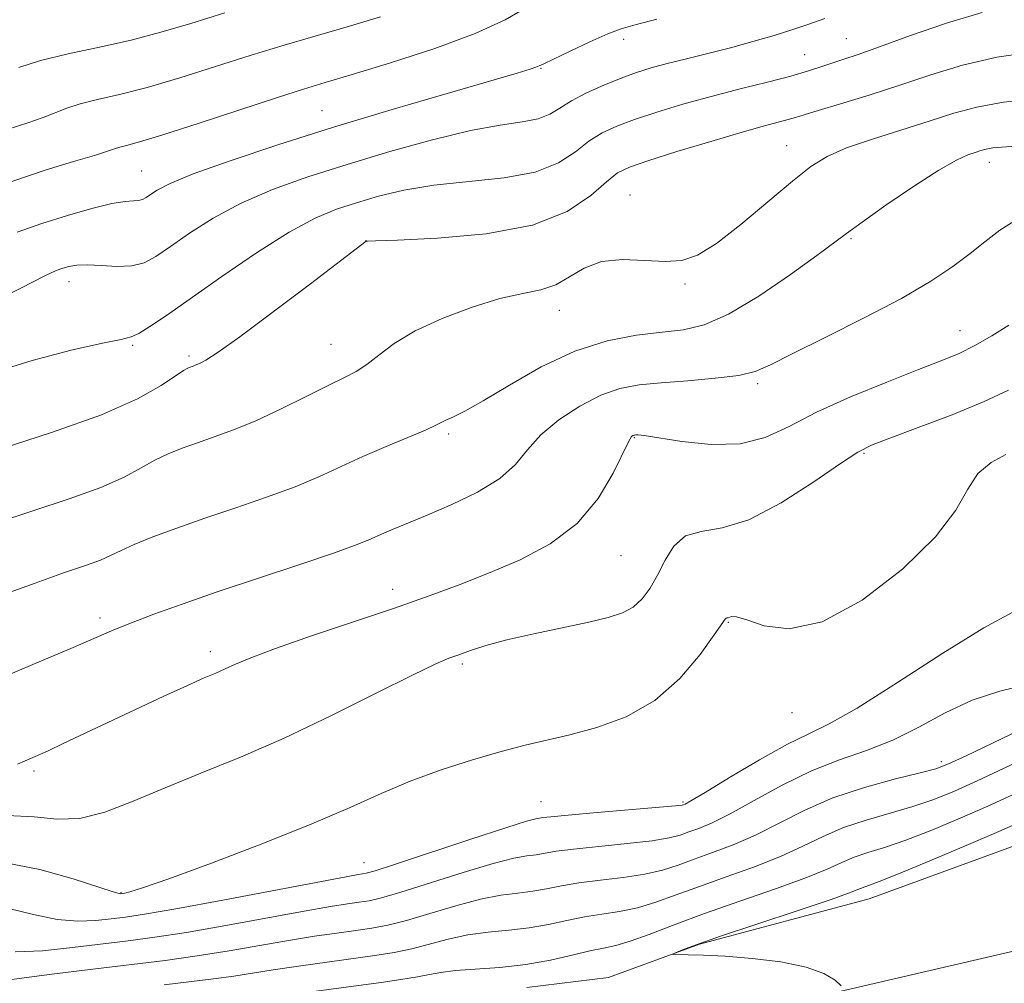
# Model space of a CAD drawing. Extents: x 2059800 to 2062700, y 287300 to 290200.
# Drawn here: x 2060723 to 2060858, y 289302 to 289433 of the extents above; entities that cross this region are included whole.
import ezdxf

# ---------------------------------------------------------------- set-up
doc = ezdxf.new("R2010")
doc.units = 0
doc.header["$MEASUREMENT"] = 0
for name, color, linetype, lineweight in [('BREAKLINE DTM HARD', 7, 'Continuous', 0), ('CONTOUR INDEX', 41, 'Continuous', 13), ('CONTOUR INTERMEDIATE', 44, 'Continuous', 0), ('SPOT ELEVATION DTM', 2, 'Continuous', 13)]:
    doc.layers.add(name, color=color, linetype=linetype, lineweight=lineweight)

msp = doc.modelspace()

# ---------------------------------------------------------------- linework, layer by layer
at = {"layer": 'BREAKLINE DTM HARD'}
for points in [[(2060792.5, 289300.98, 1004.91), (2060803.61, 289302.34, 1004.22), (2060816.03, 289306.86, 1003.9), (2060839.21, 289313.08, 1003.2), (2060861.98, 289321.38, 1002.51), (2060883.7, 289330, 1001.92), (2060899.6, 289334.62, 1001.71), (2060911.65, 289339.83, 1001.53), (2060926.48, 289345.47, 1001.05), (2060938.81, 289353.13, 1000.73), (2060965.09, 289360.83, 1000.52), (2060975.1, 289364.24, 1000.14), (2060991.16, 289375.49, 999.97), (2061000.06, 289381.31, 999.79), (2061009.35, 289385.75, 999.79), (2061023.51, 289390.33, 999.79), (2061039.06, 289395.29, 999.83), (2061055.27, 289401.31, 1000.21), (2061062.39, 289408.48, 999.72), (2061069.96, 289411.83, 999.86), (2061083.06, 289417.07, 1000.14)], [(2061033.4, 289378.42, 995.67), (2061013.17, 289369.84, 997.98), (2060999.28, 289357.44, 998.16), (2060964.47, 289345.8, 998.69), (2060924.92, 289328.23, 999.31), (2060887.09, 289312.94, 1001.18), (2060861.03, 289306.43, 1002.47), (2060828.32, 289298.84, 1004.47), (2060797.54, 289285.97, 1006.61), (2060767.31, 289285.13, 1007.63), (2060736.17, 289285.15, 1008.43), (2060709.21, 289279.06, 1010.52), (2060685.63, 289279.29, 1011.41), (2060659.44, 289277.22, 1011.14), (2060638.24, 289271.74, 1010.21), (2060606.94, 289261.52, 1009.54), (2060580.7, 289261.23, 1008.43)]]:
    msp.add_polyline3d(points, dxfattribs=at)
at = {"layer": 'CONTOUR INDEX', "flags": 128}
for points, elevation in [([(2060719.487, 289384.815), (2060724.971, 289386.506), (2060730.313, 289387.89), (2060734.574, 289388.86), (2060737.114, 289389.383), (2060738.486, 289389.72), (2060739.544, 289390.201), (2060741.034, 289391.127), (2060743.29, 289392.661), (2060750.844, 289397.942), (2060755.598, 289401.176), (2060760.029, 289403.989), (2060763.571, 289405.906), (2060766.483, 289407.131), (2060769.229, 289408.034), (2060772.226, 289408.908), (2060775.687, 289409.733), (2060779.778, 289410.41), (2060789.371, 289411.413), (2060793.633, 289412.211), (2060796.803, 289413.467), (2060799.109, 289414.968), (2060800.963, 289416.404), (2060802.752, 289417.548), (2060804.744, 289418.488), (2060807.181, 289419.393), (2060810.232, 289420.395), (2060813.781, 289421.466), (2060817.64, 289422.539), (2060821.594, 289423.558), (2060825.334, 289424.489), (2060828.524, 289425.311), (2060830.933, 289426.009), (2060832.741, 289426.599), (2060834.231, 289427.108), (2060835.723, 289427.595), (2060837.686, 289428.248), (2060840.624, 289429.289), (2060844.831, 289430.828), (2060849.75, 289432.538), (2060854.612, 289433.984)], 1030), ([(2060723.166, 289426.482), (2060726.095, 289427.436), (2060729.873, 289428.345), (2060734.149, 289429.246), (2060738.466, 289430.203), (2060742.519, 289431.275), (2060746.63, 289432.5), (2060751.277, 289433.912)], 1040), ([(2060722.989, 289331.42), (2060727.13, 289333.273), (2060729.209, 289334.235), (2060742.868, 289340.652), (2060746.158, 289342.167), (2060748.461, 289343.188), (2060750.033, 289343.861), (2060751.299, 289344.415), (2060752.709, 289345.066), (2060754.806, 289345.959), (2060758.158, 289347.222), (2060763.074, 289348.918), (2060774.431, 289352.728), (2060779.152, 289354.379), (2060783.25, 289355.9), (2060787.237, 289357.47), (2060791.466, 289359.268), (2060795.652, 289361.473), (2060799.352, 289364.266), (2060802.216, 289367.674), (2060804.266, 289371.128), (2060806.391, 289375.482), (2060806.77, 289376.117), (2060806.942, 289376.265), (2060807.067, 289376.309), (2060807.199, 289376.333), (2060807.362, 289376.348), (2060807.66, 289376.347), (2060808.511, 289376.248), (2060813.636, 289375.446), (2060817.626, 289375.037), (2060821.597, 289375.122), (2060825.006, 289375.991), (2060828.262, 289377.511), (2060832.014, 289379.44), (2060836.658, 289381.54), (2060841.591, 289383.565), (2060845.956, 289385.268), (2060849.141, 289386.497), (2060851.498, 289387.478), (2060853.624, 289388.532), (2060855.949, 289389.876), (2060858.249, 289391.317)], 1020), ([(2060721.531, 289301.972), (2060727.305, 289302.722), (2060733.229, 289303.474), (2060743.128, 289304.669), (2060747.502, 289305.266), (2060751.834, 289305.963), (2060759.972, 289307.388), (2060763.487, 289307.95), (2060766.551, 289308.396), (2060769.151, 289308.753), (2060771.348, 289309.068), (2060773.501, 289309.469), (2060776.041, 289310.105), (2060779.247, 289311.054), (2060782.778, 289312.114), (2060786.14, 289313.012), (2060788.95, 289313.552), (2060791.272, 289313.847), (2060793.285, 289314.087), (2060795.179, 289314.418), (2060797.197, 289314.817), (2060799.594, 289315.222), (2060802.512, 289315.587), (2060805.643, 289315.959), (2060808.566, 289316.406), (2060810.986, 289316.98), (2060813.119, 289317.674), (2060815.308, 289318.47), (2060817.824, 289319.364), (2060820.645, 289320.427), (2060823.677, 289321.75), (2060830.333, 289325.13), (2060834.229, 289326.82), (2060838.568, 289328.263), (2060842.783, 289329.41), (2060846.162, 289330.242), (2060848.298, 289330.813), (2060850.01, 289331.46), (2060852.422, 289332.59), (2060868.477, 289340.315)], 1010)]:
    msp.add_lwpolyline(points, dxfattribs=dict(at, elevation=elevation))
at = {"layer": 'CONTOUR INTERMEDIATE', "flags": 128}
for points, elevation in [([(2060722.172, 289410.938), (2060726.731, 289412.448), (2060730.593, 289413.631), (2060733.479, 289414.491), (2060735.236, 289415.05), (2060736.224, 289415.393), (2060736.93, 289415.619), (2060737.864, 289415.855), (2060739.621, 289416.328), (2060742.815, 289417.291), (2060747.741, 289418.875), (2060758.447, 289422.389), (2060762.014, 289423.528), (2060764.971, 289424.43), (2060768.633, 289425.527), (2060773.888, 289427.133), (2060779.906, 289429.089), (2060785.434, 289431.119), (2060789.517, 289432.99), (2060792.42, 289434.651)], 1036), ([(2060718.344, 289393.876), (2060723.498, 289396.434), (2060726.627, 289398.007), (2060728.249, 289398.761), (2060729.145, 289399.099), (2060729.995, 289399.348), (2060731.063, 289399.523), (2060732.512, 289399.563), (2060734.421, 289399.448), (2060736.544, 289399.331), (2060738.552, 289399.407), (2060740.237, 289399.844), (2060741.868, 289400.711), (2060743.833, 289402.05), (2060746.443, 289403.852), (2060749.691, 289405.911), (2060753.491, 289407.969), (2060757.781, 289409.833), (2060762.584, 289411.558), (2060767.942, 289413.264), (2060773.791, 289415.011), (2060779.618, 289416.625), (2060784.801, 289417.876), (2060788.858, 289418.618), (2060791.863, 289419.052), (2060794.031, 289419.467), (2060795.611, 289420.094), (2060796.983, 289420.933), (2060798.563, 289421.926), (2060800.64, 289423.007), (2060803.011, 289424.077), (2060805.35, 289425.025), (2060807.432, 289425.781), (2060809.436, 289426.408), (2060811.646, 289427.007), (2060814.266, 289427.662), (2060817.203, 289428.384), (2060820.284, 289429.169), (2060823.343, 289430.003), (2060826.225, 289430.844), (2060828.78, 289431.64), (2060830.962, 289432.374), (2060833.133, 289433.15)], 1032), ([(2060721.575, 289418.031), (2060724.361, 289418.948), (2060726.452, 289419.656), (2060729.695, 289420.938), (2060731.513, 289421.528), (2060733.869, 289422.1), (2060736.885, 289422.787), (2060740.641, 289423.747), (2060745.13, 289425.075), (2060754.862, 289428.151), (2060759.366, 289429.516), (2060767.971, 289432.024), (2060772.492, 289433.401)], 1038), ([(2060722.932, 289404), (2060726.297, 289405.198), (2060729.792, 289406.302), (2060733.115, 289407.24), (2060735.845, 289407.899), (2060737.682, 289408.213), (2060738.8, 289408.305), (2060739.489, 289408.347), (2060740.012, 289408.483), (2060740.518, 289408.752), (2060741.128, 289409.167), (2060742.042, 289409.761), (2060743.784, 289410.645), (2060746.954, 289411.949), (2060751.971, 289413.753), (2060758.517, 289415.937), (2060766.09, 289418.331), (2060774.097, 289420.751), (2060781.587, 289422.95), (2060791.145, 289425.722), (2060792.95, 289426.258), (2060793.713, 289426.505), (2060794.16, 289426.681), (2060794.808, 289426.991), (2060796.122, 289427.632), (2060798.374, 289428.709), (2060801.073, 289429.964), (2060803.535, 289431.046), (2060805.356, 289431.73), (2060807.25, 289432.28), (2060810.211, 289433.088)], 1034), ([(2060720.545, 289374.387), (2060727.743, 289376.705), (2060734.427, 289379.108), (2060739.332, 289381.287), (2060742.552, 289383.086), (2060745.631, 289385.126), (2060746.205, 289385.457), (2060746.522, 289385.585), (2060746.83, 289385.692), (2060747.234, 289385.849), (2060747.802, 289386.102), (2060748.682, 289386.565), (2060750.343, 289387.627), (2060753.332, 289389.747), (2060757.879, 289393.13), (2060762.94, 289396.962), (2060770.537, 289402.762), (2060770.717, 289402.781), (2060771.841, 289402.829), (2060774.85, 289402.941), (2060780.266, 289403.187), (2060786.929, 289403.776), (2060793.258, 289404.956), (2060798.001, 289406.84), (2060801.235, 289409.002), (2060803.364, 289410.882), (2060804.864, 289412.088), (2060806.476, 289412.898), (2060809.011, 289413.761), (2060812.966, 289414.994), (2060817.597, 289416.4), (2060821.846, 289417.656), (2060824.895, 289418.515), (2060828.153, 289419.373), (2060829.128, 289419.655), (2060830.313, 289420.023), (2060832.248, 289420.61), (2060835.304, 289421.516), (2060839.18, 289422.689), (2060843.406, 289424.042), (2060847.626, 289425.47), (2060851.95, 289426.809), (2060856.603, 289427.878), (2060861.764, 289428.61)], 1028), ([(2060719.909, 289364.324), (2060729.997, 289367.627), (2060734.353, 289369.194), (2060737.538, 289370.607), (2060739.829, 289371.844), (2060741.693, 289372.901), (2060743.527, 289373.783), (2060745.457, 289374.553), (2060747.536, 289375.287), (2060749.83, 289376.068), (2060752.439, 289377.021), (2060755.474, 289378.279), (2060758.942, 289379.897), (2060762.435, 289381.621), (2060765.444, 289383.12), (2060767.613, 289384.173), (2060769.202, 289385.001), (2060770.623, 289385.934), (2060772.262, 289387.224), (2060774.389, 289388.805), (2060777.249, 289390.532), (2060780.942, 289392.252), (2060785.001, 289393.786), (2060788.816, 289394.948), (2060791.914, 289395.644), (2060794.381, 289396.148), (2060796.44, 289396.824), (2060798.325, 289397.905), (2060800.302, 289399.1), (2060802.648, 289399.986), (2060805.515, 289400.267), (2060808.577, 289400.158), (2060811.382, 289400.003), (2060813.65, 289400.136), (2060815.782, 289400.858), (2060818.348, 289402.463), (2060821.709, 289405.076), (2060825.393, 289408.145), (2060828.722, 289410.949), (2060831.248, 289412.95), (2060833.463, 289414.341), (2060836.096, 289415.499), (2060839.64, 289416.72), (2060847.527, 289419.18), (2060850.779, 289420.225), (2060853.89, 289421.084), (2060857.55, 289421.736), (2060862.18, 289422.179)], 1026), ([(2060720.157, 289354.263), (2060725.381, 289356.147), (2060729.369, 289357.563), (2060732.251, 289358.548), (2060734.279, 289359.281), (2060735.744, 289359.927), (2060737.107, 289360.603), (2060738.87, 289361.414), (2060741.424, 289362.44), (2060744.709, 289363.65), (2060748.55, 289364.988), (2060752.745, 289366.401), (2060756.966, 289367.843), (2060760.857, 289369.274), (2060764.175, 289370.661), (2060770.107, 289373.389), (2060773.263, 289374.756), (2060778.648, 289377.013), (2060780.077, 289377.666), (2060781.516, 289378.403), (2060782.451, 289378.82), (2060784.012, 289379.59), (2060786.504, 289380.991), (2060790.098, 289383.155), (2060794.436, 289385.626), (2060799.026, 289387.797), (2060803.433, 289389.207), (2060807.454, 289389.977), (2060810.941, 289390.374), (2060813.87, 289390.694), (2060816.701, 289391.355), (2060820.015, 289392.807), (2060824.151, 289395.291), (2060828.464, 289398.226), (2060832.069, 289400.827), (2060836.121, 289403.845), (2060838.258, 289405.396), (2060841.491, 289407.671), (2060845.26, 289410.244), (2060848.69, 289412.466), (2060851.108, 289413.85), (2060852.652, 289414.554), (2060853.659, 289414.899), (2060854.438, 289415.149), (2060855.183, 289415.355), (2060856.06, 289415.511), (2060857.28, 289415.627), (2060859.248, 289415.765)], 1024), ([(2060719.778, 289342.803), (2060725.367, 289345.17), (2060730.234, 289347.214), (2060736.129, 289349.739), (2060738.529, 289350.723), (2060741.56, 289351.882), (2060745.433, 289353.281), (2060750.23, 289354.933), (2060755.857, 289356.805), (2060761.518, 289358.674), (2060766.239, 289360.268), (2060769.331, 289361.395), (2060771.227, 289362.175), (2060772.646, 289362.81), (2060774.217, 289363.483), (2060778.88, 289365.414), (2060782.228, 289366.848), (2060785.757, 289368.547), (2060788.807, 289370.404), (2060790.935, 289372.328), (2060792.577, 289374.307), (2060794.386, 289376.344), (2060796.839, 289378.403), (2060799.706, 289380.29), (2060802.581, 289381.77), (2060805.193, 289382.685), (2060807.805, 289383.177), (2060810.817, 289383.468), (2060814.448, 289383.746), (2060818.201, 289384.072), (2060821.399, 289384.475), (2060823.654, 289385.021), (2060825.73, 289385.921), (2060828.676, 289387.42), (2060833.189, 289389.655), (2060838.537, 289392.316), (2060843.634, 289394.981), (2060847.632, 289397.314), (2060850.63, 289399.32), (2060852.965, 289401.09), (2060854.98, 289402.71), (2060857.03, 289404.263), (2060859.474, 289405.83)], 1022), ([(2060721.568, 289324.444), (2060725.241, 289324.242), (2060728.379, 289323.936), (2060731.46, 289324.027), (2060734.885, 289324.89), (2060738.76, 289326.376), (2060743.116, 289328.207), (2060747.984, 289330.181), (2060753.393, 289332.389), (2060759.374, 289334.997), (2060765.8, 289338.049), (2060771.93, 289341.099), (2060776.865, 289343.577), (2060779.992, 289345.081), (2060781.832, 289345.87), (2060783.192, 289346.37), (2060784.777, 289346.932), (2060786.895, 289347.612), (2060789.753, 289348.389), (2060793.414, 289349.234), (2060800.923, 289350.82), (2060803.601, 289351.438), (2060805.523, 289352.058), (2060806.976, 289352.855), (2060808.208, 289353.975), (2060809.31, 289355.437), (2060810.332, 289357.226), (2060811.352, 289359.263), (2060812.549, 289361.187), (2060814.129, 289362.571), (2060816.282, 289363.192), (2060819.129, 289363.656), (2060822.777, 289364.773), (2060827.172, 289367.071), (2060831.627, 289369.935), (2060835.294, 289372.465), (2060837.656, 289374.014), (2060839.515, 289374.952), (2060842.004, 289375.905), (2060845.894, 289377.34), (2060850.528, 289379.105), (2060854.887, 289380.89), (2060858.228, 289382.433)], 1018), ([(2060721.114, 289318.008), (2060726.001, 289317.084), (2060730.554, 289315.798), (2060736.028, 289314), (2060736.82, 289313.771), (2060737.017, 289313.749), (2060737.286, 289313.789), (2060737.612, 289313.848), (2060738.298, 289314.007), (2060740.027, 289314.545), (2060743.6, 289315.793), (2060749.439, 289317.938), (2060756.441, 289320.605), (2060763.124, 289323.273), (2060768.38, 289325.536), (2060772.598, 289327.429), (2060776.543, 289329.099), (2060780.781, 289330.654), (2060785.075, 289332.045), (2060788.99, 289333.182), (2060792.248, 289334.025), (2060798.344, 289335.45), (2060802.043, 289336.428), (2060806.04, 289337.893), (2060809.931, 289340.102), (2060813.355, 289343.134), (2060816.117, 289346.381), (2060818.066, 289349.062), (2060819.563, 289351.219), (2060819.692, 289351.361), (2060819.795, 289351.391), (2060819.936, 289351.417), (2060820.424, 289351.58), (2060821.105, 289351.535), (2060822.493, 289351.121), (2060824.864, 289350.314), (2060828.292, 289349.897), (2060832.806, 289350.853), (2060838.25, 289353.819), (2060843.751, 289358.046), (2060848.258, 289362.437), (2060851.041, 289366.099), (2060852.671, 289368.939), (2060854.042, 289371.069), (2060855.833, 289372.606), (2060857.851, 289373.693)], 1016), ([(2060721.762, 289311.733), (2060725.158, 289310.9), (2060728.363, 289310.227), (2060731.196, 289309.99), (2060733.648, 289310.088), (2060735.754, 289310.324), (2060737.705, 289310.569), (2060740.32, 289310.958), (2060744.577, 289311.693), (2060750.979, 289312.879), (2060767.841, 289316.072), (2060769.466, 289316.36), (2060770.059, 289316.451), (2060770.548, 289316.544), (2060771.773, 289316.902), (2060774.546, 289317.796), (2060784.826, 289321.199), (2060789.603, 289322.759), (2060792.444, 289323.638), (2060793.728, 289323.98), (2060794.669, 289324.134), (2060795.748, 289324.265), (2060798.111, 289324.495), (2060802.084, 289324.839), (2060810.572, 289325.549), (2060812.783, 289325.747), (2060813.657, 289325.842), (2060813.872, 289325.889), (2060814.085, 289325.989), (2060814.875, 289326.439), (2060816.798, 289327.588), (2060820.156, 289329.614), (2060824.229, 289332.022), (2060828.039, 289334.148), (2060830.96, 289335.583), (2060833.761, 289336.942), (2060837.559, 289339.089), (2060843.055, 289342.563), (2060849.275, 289346.58), (2060854.83, 289350.027), (2060858.713, 289352.11)], 1014), ([(2060722.664, 289305.81), (2060726.363, 289305.981), (2060730.477, 289306.405), (2060738.09, 289307.337), (2060741.724, 289307.814), (2060746.039, 289308.479), (2060751.406, 289309.421), (2060762.101, 289311.392), (2060765.664, 289312.011), (2060768.008, 289312.378), (2060769.605, 289312.602), (2060770.948, 289312.806), (2060772.637, 289313.185), (2060775.294, 289313.95), (2060783.802, 289316.657), (2060787.872, 289317.886), (2060790.697, 289318.595), (2060792.5, 289318.913), (2060793.753, 289319.076), (2060796.472, 289319.541), (2060798.852, 289319.858), (2060802.298, 289320.213), (2060806.16, 289320.591), (2060809.569, 289320.978), (2060811.885, 289321.363), (2060813.388, 289321.758), (2060814.59, 289322.179), (2060815.955, 289322.676), (2060817.76, 289323.433), (2060820.238, 289324.669), (2060823.519, 289326.494), (2060827.335, 289328.588), (2060831.315, 289330.526), (2060835.161, 289332.011), (2060838.855, 289333.276), (2060842.448, 289334.685), (2060845.995, 289336.48), (2060849.568, 289338.422), (2060853.242, 289340.147), (2060857.017, 289341.387), (2060860.601, 289342.239)], 1012), ([(2060742.982, 289301.346), (2060746.361, 289301.721), (2060749.699, 289302.129), (2060752.478, 289302.528), (2060757.842, 289303.384), (2060761.31, 289303.89), (2060771.748, 289305.33), (2060774.365, 289305.753), (2060776.789, 289306.26), (2060781.755, 289307.571), (2060784.409, 289308.138), (2060787.202, 289308.509), (2060790.044, 289308.781), (2060792.818, 289309.097), (2060795.435, 289309.559), (2060797.922, 289310.094), (2060800.335, 289310.585), (2060802.726, 289310.961), (2060805.127, 289311.328), (2060807.564, 289311.834), (2060810.088, 289312.596), (2060812.85, 289313.59), (2060816.027, 289314.76), (2060819.694, 289316.051), (2060823.53, 289317.421), (2060827.117, 289318.83), (2060830.164, 289320.234), (2060832.902, 289321.572), (2060835.694, 289322.779), (2060838.796, 289323.814), (2060842.046, 289324.741), (2060845.178, 289325.646), (2060848.025, 289326.619), (2060850.825, 289327.754), (2060853.919, 289329.148), (2060857.533, 289330.847), (2060865.279, 289334.536)], 1008), ([(2060762.703, 289300.304), (2060772.579, 289301.649), (2060775.283, 289302.044), (2060777.537, 289302.415), (2060779.209, 289302.745), (2060780.731, 289303.029), (2060782.677, 289303.264), (2060788.817, 289303.714), (2060792.351, 289304.108), (2060795.69, 289304.701), (2060798.646, 289305.37), (2060801.076, 289305.948), (2060802.94, 289306.335), (2060804.61, 289306.696), (2060806.561, 289307.263), (2060809.189, 289308.212), (2060812.581, 289309.506), (2060816.745, 289311.05), (2060821.563, 289312.739), (2060826.416, 289314.415), (2060830.556, 289315.911), (2060833.459, 289317.098), (2060835.471, 289318.014), (2060837.159, 289318.738), (2060839.024, 289319.365), (2060841.31, 289320.072), (2060844.194, 289321.05), (2060847.751, 289322.425), (2060851.64, 289324.049), (2060855.416, 289325.705), (2060858.773, 289327.238)], 1006), ([(2060835.397, 289301.205), (2060834.543, 289301.945), (2060833.028, 289302.864), (2060830.599, 289303.753), (2060827.16, 289304.443), (2060823.244, 289304.925), (2060819.541, 289305.228), (2060816.612, 289305.385), (2060814.51, 289305.441), (2060812.471, 289305.458), (2060812.377, 289305.527), (2060812.792, 289305.714), (2060813.734, 289306.093), (2060815.61, 289306.791), (2060818.924, 289307.947), (2060823.865, 289309.606), (2060829.355, 289311.431), (2060833.996, 289312.991), (2060836.755, 289313.962), (2060838.04, 289314.457), (2060838.624, 289314.696), (2060839.252, 289314.916), (2060840.573, 289315.402), (2060843.21, 289316.453), (2060847.477, 289318.23), (2060852.454, 289320.343), (2060856.913, 289322.263), (2060860.014, 289323.629)], 1004)]:
    msp.add_lwpolyline(points, dxfattribs=dict(at, elevation=elevation))
at = {"layer": 'SPOT ELEVATION DTM'}
for p in [(2060805.68, 289430.31, 1033.6), (2060836.07, 289430.39, 1030.9), (2060830.39, 289428.24, 1030.9), (2060794.41, 289426.36, 1033.9), (2060764.52, 289420.59, 1034.9), (2060827.93, 289415.81, 1026.8), (2060855.59, 289413.55, 1023.37), (2060739.91, 289412.37, 1034.9), (2060806.58, 289409.06, 1026.72), (2060836.73, 289403.13, 1023.8), (2060770.51, 289402.83, 1028.01), (2060730, 289397.27, 1031.4), (2060814.07, 289396.92, 1025.8), (2060796.92, 289393.33, 1025.3), (2060851.58, 289390.59, 1020.8), (2060738.69, 289388.55, 1029.8), (2060765.73, 289388.73, 1026.9), (2060746.37, 289387.13, 1028.3), (2060823.97, 289383.32, 1021.7), (2060781.82, 289376.46, 1023.7), (2060807.16, 289375.99, 1019.9), (2060838.49, 289373.83, 1017.8), (2060805.35, 289359.87, 1019.1), (2060774.16, 289355.3, 1020.6), (2060734.22, 289351.35, 1022.4), (2060819.97, 289350.8, 1015.9), (2060749.28, 289346.77, 1020.5), (2060783.69, 289345.11, 1017.7), (2060828.69, 289338.48, 1015.4), (2060725.24, 289330.51, 1019.7), (2060849.03, 289331.78, 1010.4), (2060794.43, 289326.31, 1014.9), (2060813.8, 289326.26, 1014.2), (2060770.24, 289317.99, 1014.8), (2060737.08, 289313.92, 1016.1)]:
    msp.add_point(p, dxfattribs=at)

doc.saveas('drawing.dxf')
